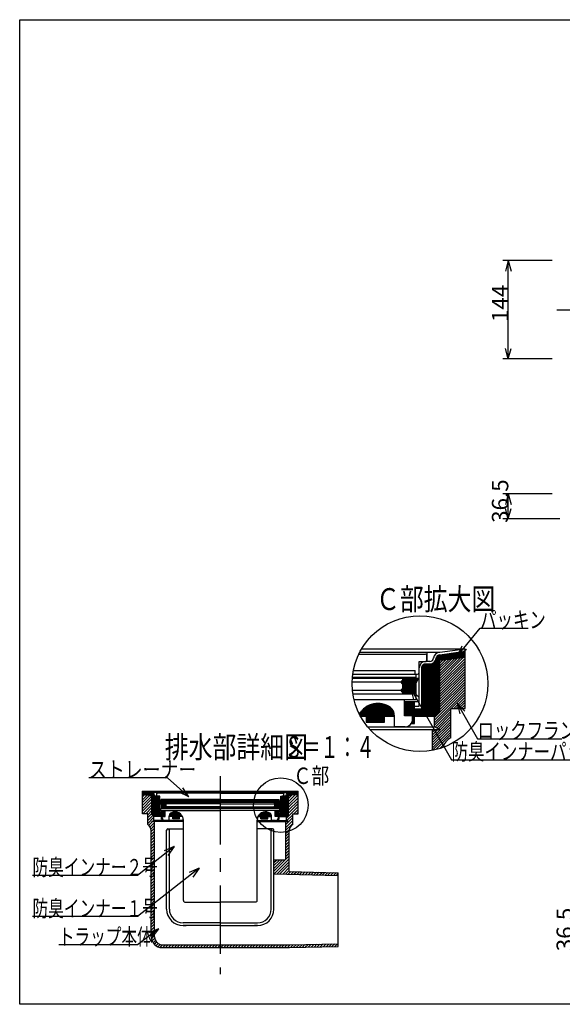
# Model space of a CAD drawing. Extents: x 96 to 2311, y 93 to 1536.
# Drawn here: x 96 to 890, y 96 to 1536 of the extents above; entities that cross this region are included whole.
import ezdxf

# ---------------------------------------------------------------- set-up
doc = ezdxf.new("R2010")
doc.units = 0
doc.header["$LTSCALE"] = 8
doc.header["$MEASUREMENT"] = 0
doc.linetypes.add('CENTER2', pattern=[20, 12.5, -2.5, 2.5, -2.5])
for name, color, linetype in [('_0-0_計極細', 7, 'CONTINUOUS'), ('_0-5_寸法線', 7, 'CONTINUOUS'), ('_0-7_枠細線', 7, 'CONTINUOUS'), ('_0-8_枠中線', 7, 'CONTINUOUS'), ('_0-A_極細1', 7, 'CONTINUOUS'), ('_0-D_寸法1', 7, 'CONTINUOUS'), ('_0-E_極細4', 7, 'CONTINUOUS'), ('_1-1_寸法4', 7, 'CONTINUOUS'), ('_1-5_寸法3', 7, 'CONTINUOUS')]:
    doc.layers.add(name, color=color, linetype=linetype)
doc.styles.get("Standard").update_dxf_attribs({"font": 'txt', "bigfont": 'bigfont.shx'})

msp = doc.modelspace()

# ---------------------------------------------------------------- linework, layer by layer
at = {"layer": '_0-0_計極細', "color": 2, "linetype": 'CENTER2'}
msp.add_line((881.8, 1111.8), (1494.9, 1111.8), dxfattribs=at)
at = {"layer": '_0-5_寸法線', "color": 7, "linetype": 'Continuous'}
for p, q in [((875, 1183.8), (803, 1183.8)), ((811, 1183.8), (806.9, 1168.3)), ((811, 1183.8), (815.1, 1168.3)), ((811, 1039.8), (811, 1183.8)), ((811, 1039.8), (806.9, 1055.2)), ((811, 1039.8), (815.1, 1055.2)), ((875, 1039.8), (803, 1039.8)), ((875, 842.4), (803, 842.4)), ((811, 842.4), (806.9, 826.9)), ((811, 842.4), (815.1, 826.9)), ((811, 805.9), (811, 842.4)), ((811, 805.9), (806.9, 821.3)), ((811, 805.9), (815.1, 821.3)), ((886.3, 805.9), (803, 805.9))]:
    msp.add_line(p, q, dxfattribs=at)
at = {"layer": '_0-8_枠中線', "color": 5, "linetype": 'Continuous'}
for p, q in [((96, 96), (96, 1536)), ((96, 1536), (2280, 1536)), ((2280, 96), (96, 96))]:
    msp.add_line(p, q, dxfattribs=at)
at = {"layer": '_0-A_極細1', "color": 7, "linetype": 'Continuous'}
for p, q in [((592.3, 608.1), (689.3, 608.1)), ((593.6, 610.8), (710.8, 610.8)), ((596.6, 616), (747.7, 616)), ((692, 598.5), (692, 605.4)), ((692.3, 597.4), (692.3, 610.8)), ((707, 521.5), (707, 605.5)), ((708, 522.5), (708, 606.3)), ((709.1, 523.6), (709.1, 606.8)), ((710.2, 524.7), (710.2, 607)), ((710.8, 610.8), (747.7, 616)), ((710.8, 607), (747.7, 612.3)), ((710.8, 525.3), (710.8, 607)), ((710.8, 606.2), (747.7, 606.2)), ((710.8, 605.1), (747.7, 605.1)), ((712.5, 607.2), (747.7, 607.2)), ((720, 608.3), (747.7, 608.3)), ((727.5, 609.4), (747.7, 609.4)), ((735, 610.4), (747.7, 610.4)), ((742.5, 611.5), (747.7, 611.5)), ((747.7, 612.3), (747.7, 616)), ((747.7, 531.6), (747.7, 615.9)), ((680.5, 581.4), (680.5, 597.4)), ((680.5, 597.4), (690.9, 597.4)), ((685.6, 517.4), (685.6, 591.8)), ((686.7, 517.4), (686.7, 592.7)), ((687.8, 517.4), (687.8, 593.3)), ((688.8, 517.4), (688.8, 593.6)), ((696.2, 597.4), (689.9, 597.4)), ((689.9, 517.4), (689.9, 593.7)), ((696.2, 593.7), (689.9, 593.7)), ((691, 517.4), (691, 593.7)), ((692, 517.4), (692, 593.7)), ((693.1, 517.4), (693.1, 593.7)), ((694.2, 517.4), (694.2, 593.7)), ((695.2, 517.4), (695.2, 593.7)), ((696.3, 517.4), (696.3, 593.7)), ((697.4, 517.4), (697.4, 593.8)), ((698.4, 517.4), (698.4, 594)), ((699.5, 517.4), (699.5, 594.3)), ((700.6, 517.4), (700.6, 594.8)), ((701.6, 517.4), (701.6, 595.5)), ((702.7, 517.4), (702.7, 596.4)), ((703.8, 518.3), (703.8, 597.8)), ((704.8, 519.3), (704.8, 600)), ((705.9, 520.4), (705.9, 604.1)), ((710.8, 604), (747.7, 604)), ((747.7, 603.3), (710.8, 599)), ((710.8, 603), (745.2, 603)), ((710.8, 568.6), (745.1, 603)), ((710.8, 572.4), (740.9, 602.5)), ((710.8, 576.2), (736.6, 602)), ((710.8, 601.9), (736, 601.9)), ((710.8, 564.9), (747.7, 601.8)), ((710.8, 579.9), (732.4, 601.5)), ((710.8, 583.7), (728.1, 601)), ((710.8, 600.8), (726.7, 600.8)), ((710.8, 587.5), (723.8, 600.5)), ((710.8, 591.2), (719.6, 600)), ((710.8, 599.8), (717.5, 599.8)), ((710.8, 595), (715.3, 599.5)), ((710.8, 598.8), (711, 599)), ((710.8, 561.1), (747.7, 598)), ((710.8, 557.3), (747.7, 594.2)), ((710.8, 553.5), (747.7, 590.4)), ((583.4, 578.8), (677.9, 578.8)), ((584.3, 584.1), (674.7, 584.1)), ((674.7, 578.8), (674.7, 584.1)), ((676.3, 574), (676.3, 578.8)), ((680.5, 531.8), (680.5, 588.1)), ((684.3, 528.1), (684.3, 588.1)), ((684.6, 517.4), (684.6, 589.9)), ((710.8, 549.8), (747.7, 586.7)), ((710.8, 546), (747.7, 582.9)), ((710.8, 542.2), (747.7, 579.1)), ((582.5, 567.6), (653.6, 567.6)), ((676.3, 574), (582.8, 574)), ((582.8, 572.9), (679.7, 572.9)), ((653.6, 567.6), (656.3, 570.3)), ((656.3, 564.9), (653.6, 567.6)), ((653.8, 567.8), (677, 567.8)), ((654.5, 566.7), (676.4, 566.7)), ((654.8, 568.8), (677.5, 568.8)), ((655.5, 565.6), (675.8, 565.6)), ((655.9, 569.9), (678.1, 569.9)), ((656.3, 572.9), (656.3, 570.3)), ((656.3, 572), (679.2, 572)), ((656.3, 571), (678.7, 571)), ((656.3, 564.9), (656.3, 558)), ((656.3, 564.6), (675.5, 564.6)), ((656.3, 563.5), (675.5, 563.5)), ((656.3, 562.4), (675.5, 562.4)), ((675.5, 564.9), (679.7, 572.9)), ((675.5, 564.9), (675.5, 550)), ((710.8, 538.5), (747.7, 575.4)), ((710.8, 534.7), (747.7, 571.6)), ((710.8, 530.9), (747.7, 567.8)), ((710.8, 527.1), (747.7, 564.1)), ((582.9, 555.3), (653.6, 555.3)), ((583.6, 550), (675.5, 550)), ((676.3, 549.4), (583.7, 549.4)), ((653.6, 555.3), (656.3, 558)), ((656.3, 552.7), (653.6, 555.3)), ((653.9, 555), (675.5, 555)), ((654.3, 556), (675.5, 556)), ((655, 553.9), (675.5, 553.9)), ((655.4, 557.1), (675.5, 557.1)), ((656.1, 552.8), (675.5, 552.8)), ((656.3, 561.4), (675.5, 561.4)), ((656.3, 560.3), (675.5, 560.3)), ((656.3, 559.2), (675.5, 559.2)), ((656.3, 558.2), (675.5, 558.2)), ((656.3, 552.7), (656.3, 550)), ((656.3, 551.8), (675.5, 551.8)), ((656.3, 550.7), (675.5, 550.7)), ((676.3, 541.4), (676.3, 549.4)), ((702.9, 515.5), (747.7, 560.3)), ((702.9, 511.7), (747.7, 556.5)), ((702.9, 507.9), (747.7, 552.7)), ((727.3, 528.6), (747.7, 549)), ((658.9, 541.4), (585.3, 541.4)), ((607.4, 517.4), (607.4, 533.3)), ((609, 517.4), (609, 533.9)), ((610.6, 517.4), (610.6, 534.5)), ((612.2, 517.4), (612.2, 534.9)), ((613.8, 517.4), (613.8, 535.3)), ((615.4, 517.4), (615.4, 535.6)), ((617, 517.4), (617, 535.8)), ((618.6, 517.4), (618.6, 535.9)), ((620.2, 517.4), (620.2, 536)), ((621.8, 517.4), (621.8, 535.9)), ((623.4, 517.4), (623.4, 535.8)), ((625, 517.4), (625, 535.6)), ((626.6, 517.4), (626.6, 535.3)), ((628.2, 517.4), (628.2, 535)), ((629.8, 517.4), (629.8, 534.5)), ((631.4, 517.4), (631.4, 534)), ((633, 517.4), (633, 533.3)), ((676.3, 541.4), (658.9, 541.4)), ((658.9, 518), (658.9, 541.4)), ((658.9, 538.8), (680.5, 538.8)), ((659, 518), (659, 538.8)), ((660, 518), (660, 538.8)), ((661.1, 518), (661.1, 538.8)), ((662.2, 518), (662.2, 538.8)), ((663.2, 518), (663.2, 538.8)), ((664.3, 518), (664.3, 538.8)), ((665.4, 518), (665.4, 538.8)), ((666.4, 518), (666.4, 538.8)), ((667.5, 518), (667.5, 538.8)), ((668.6, 518), (668.6, 538.8)), ((669.6, 518), (669.6, 538.8)), ((670.7, 518), (670.7, 538.8)), ((671.8, 506.8), (671.8, 538.8)), ((672.8, 506.8), (672.8, 538.8)), ((673.6, 506.8), (673.6, 538.8)), ((731.1, 528.6), (747.7, 545.2)), ((734.9, 528.6), (747.7, 541.4)), ((738.7, 528.6), (747.7, 537.7)), ((742.4, 528.6), (747.7, 533.9)), ((593, 520.5), (593, 520.7)), ((594.6, 517.4), (594.6, 523.1)), ((596.2, 517.4), (596.2, 525.1)), ((597.8, 517.4), (597.8, 526.7)), ((599.4, 517.4), (599.4, 528.2)), ((601, 517.4), (601, 529.5)), ((602.6, 517.4), (602.6, 530.6)), ((604.2, 517.4), (604.2, 531.6)), ((605.8, 517.4), (605.8, 532.5)), ((634.6, 517.4), (634.6, 532.6)), ((636.2, 517.4), (636.2, 531.7)), ((637.8, 517.4), (637.8, 530.7)), ((639.4, 517.4), (639.4, 529.5)), ((641, 517.4), (641, 527.7)), ((642.6, 517.4), (642.6, 525.1)), ((644.2, 517.4), (644.2, 519.5)), ((673.6, 531.8), (680.5, 531.8)), ((673.6, 528.1), (684.3, 528.1)), ((673.9, 517.4), (673.9, 528.1)), ((675, 517.4), (675, 528.1)), ((676, 517.4), (676, 528.1)), ((677.1, 517.4), (677.1, 528.1)), ((678.2, 517.4), (678.2, 528.1)), ((679.2, 517.4), (679.2, 528.1)), ((680.3, 517.4), (680.3, 528.1)), ((681.4, 517.4), (681.4, 528.1)), ((682.4, 517.4), (682.4, 528.1)), ((683.5, 517.4), (683.5, 528.1)), ((702.9, 504.2), (726.9, 528.2)), ((710.8, 525.3), (702.9, 517.4)), ((703.9, 501.4), (726.9, 524.4)), ((706.4, 500.1), (726.9, 520.6)), ((726.9, 528.6), (747.7, 528.6)), ((726.9, 485.9), (726.9, 528.6)), ((746.2, 528.6), (747.7, 530.1)), ((747.7, 528.6), (747.7, 531.6)), ((594.6, 517.4), (644.3, 517.4)), ((603.1, 508.4), (629.8, 508.4)), ((603.5, 508.4), (603.5, 517.4)), ((604.6, 508.4), (604.6, 517.4)), ((605.6, 508.4), (605.6, 517.4)), ((606.7, 508.4), (606.7, 517.4)), ((607.8, 508.4), (607.8, 517.4)), ((608.8, 508.4), (608.8, 517.4)), ((609.9, 508.4), (609.9, 517.4)), ((611, 508.4), (611, 517.4)), ((612, 508.4), (612, 517.4)), ((613.1, 508.4), (613.1, 517.4)), ((614.2, 508.4), (614.2, 517.4)), ((615.2, 508.4), (615.2, 517.4)), ((616.3, 508.4), (616.3, 517.4)), ((617.4, 508.4), (617.4, 517.4)), ((618.4, 508.4), (618.4, 517.4)), ((619.5, 508.4), (619.5, 517.4)), ((620.6, 508.4), (620.6, 517.4)), ((621.6, 508.4), (621.6, 517.4)), ((622.7, 508.4), (622.7, 517.4)), ((623.8, 508.4), (623.8, 517.4)), ((624.8, 508.4), (624.8, 517.4)), ((625.9, 508.4), (625.9, 517.4)), ((627, 508.4), (627, 517.4)), ((628, 508.4), (628, 517.4)), ((629.1, 508.4), (629.1, 517.4)), ((629.8, 508.4), (629.8, 517.4)), ((644.3, 502), (644.3, 517.4)), ((670.9, 518), (658.9, 518)), ((669.2, 506.8), (673.6, 506.8)), ((669.6, 506.8), (669.6, 507.5)), ((670.7, 506.8), (670.7, 510.5)), ((670.9, 512.6), (670.9, 518)), ((673.6, 517.4), (702.9, 517.4)), ((700.3, 486.4), (726.9, 513.1)), ((700.3, 482.6), (726.9, 509.3)), ((700.3, 478.9), (726.9, 505.5)), ((702.9, 501.9), (702.9, 517.4)), ((708.8, 498.7), (726.9, 516.9)), ((605, 501.9), (702.9, 501.9)), ((608.8, 497.7), (710.8, 497.7)), ((660.3, 502), (644.3, 502)), ((700.3, 475.1), (726.9, 501.8)), ((700.3, 471.3), (726.9, 498)), ((700.3, 467.4), (700.3, 497.7)), ((700.3, 490.2), (707.7, 497.7)), ((700.3, 494), (704, 497.7)), ((700.3, 467.6), (726.9, 494.2)), ((710.8, 497.7), (702.9, 501.9)), ((704.9, 468.5), (726.9, 490.5)), ((710.1, 469.8), (718.5, 478.3)), ((724.8, 484.6), (726.9, 486.7))]:
    msp.add_line(p, q, dxfattribs=at)
msp.add_circle((681.7, 565), 99.3, dxfattribs=at)
for centre, radius, start, end in [((689.3, 605.4), 2.67, 24.0545, 90), ((689.3, 605.4), 2.67, 0, 24.0545), ((710.8, 601.4), 9.33, 90, 175.849), ((710.8, 601.4), 5.6, 90, 175.849), ((689.9, 588.1), 9.33, 90, 180), ((689.9, 588.1), 5.6, 90, 180), ((690.9, 598.5), 1.07, 270, 360), ((696.2, 602.8), 5.33, 270, 356.6491), ((696.2, 602.8), 9.07, 270, 356.6491), ((677.9, 581.4), 2.67, 270, 360), ((620.3, 504), 32, 55.1663, 148.6848), ((628.3, 518), 16, 358.0749, 50.0295), ((660.3, 512.6), 10.7, 270, 360), ((740.3, 462.8), 26.7, 120, 161.1398)]:
    msp.add_arc(centre, radius, start, end, dxfattribs=at)
at = {"layer": '_0-D_寸法1', "color": 7, "linetype": 'Continuous'}
for p, q in [((737.1, 605.9), (769.8, 646.2)), ((769.8, 646.2), (840.2, 646.2)), ((737.1, 605.9), (743.6, 620.5)), ((737.1, 605.9), (750, 615.3)), ((668.2, 557.2), (679.5, 545.9)), ((668.2, 557.2), (672.4, 541.8)), ((668.2, 557.2), (728.1, 453.6)), ((736, 536.2), (747.3, 524.9)), ((736, 536.2), (740.1, 520.7)), ((736, 536.2), (765.9, 484.5)), ((765.9, 484.5), (889.1, 484.5)), ((728.1, 453.6), (904.1, 453.6))]:
    msp.add_line(p, q, dxfattribs=at)
at = {"layer": '_0-E_極細4', "color": 6, "linetype": 'CENTER2'}
msp.add_line((389.5, 429.7), (389.5, 139.9), dxfattribs=at)
at = {"layer": '_0-E_極細4', "color": 6, "linetype": 'Continuous'}
for p, q in [((275.7, 375.9), (275.7, 407.5)), ((289.5, 405.6), (275.7, 407.5)), ((275.7, 406.2), (275.7, 407.5)), ((275.7, 407.5), (503.3, 407.5)), ((289.5, 404.2), (275.7, 406.1)), ((275.7, 405.2), (281.9, 405.2)), ((275.7, 404), (289.5, 404)), ((389.5, 405.6), (289.5, 405.6)), ((289.5, 373.5), (289.5, 404.2)), ((290.5, 372.6), (290.5, 403.9)), ((296.5, 400.6), (296.5, 405.6)), ((296.6, 401), (296.6, 403.6)), ((389.5, 404.6), (297.6, 404.6)), ((389.5, 405.6), (489.4, 405.6)), ((389.5, 404.6), (481.4, 404.6)), ((482.4, 401), (482.4, 403.6)), ((482.5, 400.6), (482.5, 405.6)), ((488.5, 372.6), (488.5, 404)), ((489.4, 405.6), (503.3, 407.5)), ((489.4, 404.2), (503.3, 406.1)), ((489.4, 373.5), (489.4, 404.2)), ((489.4, 404), (503.3, 404)), ((497, 405.2), (503.3, 405.2)), ((503.3, 375.9), (503.3, 407.5)), ((503.3, 406.2), (503.3, 407.5)), ((275.7, 402.8), (289.5, 401.2)), ((275.7, 402.8), (289.5, 402.8)), ((275.7, 399.5), (278.6, 402.4)), ((275.7, 395.2), (282.4, 402)), ((275.7, 391), (286.2, 401.5)), ((275.7, 386.8), (289.5, 400.6)), ((275.7, 382.5), (289.5, 396.4)), ((275.7, 378.3), (289.5, 392.1)), ((285.4, 401.6), (289.5, 401.6)), ((291.7, 371.4), (291.7, 401.7)), ((292.9, 370.6), (292.9, 399.9)), ((294.1, 370.6), (294.1, 399.3)), ((295, 400.6), (297.4, 400.6)), ((295, 399.2), (297.4, 399.2)), ((295.3, 370.6), (295.3, 399.2)), ((296.5, 370.6), (296.5, 399.2)), ((300.9, 400.6), (297, 400.6)), ((297.7, 370.6), (297.7, 399.2)), ((298.9, 370.6), (298.9, 398.5)), ((299.5, 374.6), (299.5, 397.1)), ((300.9, 394.6), (300.9, 400.6)), ((300.9, 376), (300.9, 397.1)), ((389.5, 391.4), (301.2, 391.4)), ((302.8, 388.4), (301.2, 391.4)), ((301.5, 390.8), (310, 390.8)), ((389.1, 393.6), (301.9, 393.6)), ((302.1, 389.6), (310.7, 389.6)), ((302.5, 391.8), (302.5, 393.6)), ((302.5, 391.8), (389.5, 391.8)), ((303.1, 393.6), (303.1, 395.6)), ((389.1, 395.6), (303.1, 395.6)), ((310, 391.4), (310, 390.4)), ((311, 389.4), (310, 390.4)), ((310, 388.4), (311, 389.4)), ((389.5, 389.4), (311, 389.4)), ((476.5, 391.8), (389.5, 391.8)), ((389.5, 391.4), (477.8, 391.4)), ((389.5, 389.4), (468, 389.4)), ((389.9, 395.6), (475.9, 395.6)), ((389.9, 393.6), (477.1, 393.6)), ((468, 389.4), (469, 390.4)), ((469, 388.4), (468, 389.4)), ((468.2, 389.6), (476.8, 389.6)), ((469, 391.4), (469, 390.4)), ((469, 390.8), (477.5, 390.8)), ((475.9, 393.6), (475.9, 395.6)), ((476.2, 388.4), (477.8, 391.4)), ((476.5, 391.8), (476.5, 393.6)), ((478.1, 400.6), (482, 400.6)), ((478.1, 394.6), (478.1, 400.6)), ((478.1, 376), (478.1, 397.1)), ((479.5, 374.6), (479.5, 397.1)), ((480.1, 370.6), (480.1, 398.6)), ((481.3, 370.6), (481.3, 399.2)), ((484, 400.6), (481.6, 400.6)), ((484, 399.2), (481.6, 399.2)), ((482.5, 370.6), (482.5, 399.2)), ((483.7, 370.6), (483.7, 399.2)), ((484.9, 370.6), (484.9, 399.3)), ((486.1, 370.6), (486.1, 399.9)), ((487.3, 371.4), (487.3, 401.9)), ((503.3, 402.8), (489.4, 401.2)), ((489.4, 402.8), (503.3, 402.8)), ((489.4, 392.6), (499.1, 402.3)), ((489.4, 388.4), (503.3, 402.2)), ((489.4, 396.9), (494.3, 401.7)), ((489.4, 401.6), (493.6, 401.6)), ((489.4, 401.1), (489.5, 401.2)), ((489.4, 384.1), (503.3, 398)), ((489.4, 379.9), (503.3, 393.7)), ((489.4, 375.6), (503.3, 389.5)), ((275.7, 374.8), (275.7, 375.9)), ((283.5, 374.8), (275.7, 374.8)), ((276.4, 374.8), (289.5, 387.9)), ((280.7, 374.8), (289.5, 383.6)), ((283.5, 373.3), (289.5, 379.4)), ((283.5, 369.1), (289.5, 375.1)), ((283.5, 358.8), (283.5, 374.8)), ((303.5, 374.6), (299.5, 374.6)), ((300.1, 370.6), (300.1, 374.6)), ((309, 378.6), (300.9, 378.6)), ((303.5, 376), (300.9, 376)), ((301.3, 370.6), (301.3, 374.6)), ((302.5, 379.6), (302.5, 382.6)), ((302.5, 382.6), (389.5, 382.6)), ((302.5, 379.6), (309, 379.6)), ((302.5, 370.6), (302.5, 374.6)), ((302.7, 388.4), (310, 388.4)), ((302.8, 388.4), (302.8, 382.8)), ((302.8, 387.2), (310, 387.2)), ((302.8, 386), (310, 386)), ((302.8, 384.8), (310.9, 384.8)), ((302.8, 383.6), (310, 383.6)), ((389.5, 382.8), (302.8, 382.8)), ((303.5, 366.6), (303.5, 378.6)), ((303.7, 366.6), (303.7, 378.6)), ((304.9, 370.8), (304.9, 378.6)), ((306.1, 370.8), (306.1, 378.6)), ((307.3, 370.8), (307.3, 378.6)), ((308.5, 370.8), (308.5, 378.6)), ((309, 379.6), (389.5, 379.6)), ((309, 370.8), (309, 379.6)), ((310, 388.4), (310, 385.8)), ((311, 384.8), (310, 385.8)), ((310, 383.8), (311, 384.8)), ((310, 383.8), (310, 382.8)), ((389.5, 384.8), (311, 384.8)), ((315.7, 370.6), (315.7, 374.4)), ((316.9, 370.6), (316.9, 375.6)), ((318.1, 370.6), (318.1, 376.3)), ((319.3, 370.6), (319.3, 376.8)), ((320.5, 370.6), (320.5, 377.2)), ((321.7, 370.6), (321.7, 377.4)), ((322.9, 370.6), (322.9, 377.5)), ((324.1, 370.6), (324.1, 377.5)), ((325.3, 370.6), (325.3, 377.4)), ((326.5, 370.6), (326.5, 377.1)), ((327.7, 370.6), (327.7, 376.8)), ((328.9, 370.6), (328.9, 376.2)), ((330.1, 370.6), (330.1, 375.5)), ((331.3, 370.6), (331.3, 374.6)), ((389.5, 384.8), (468, 384.8)), ((389.5, 382.8), (476.2, 382.8)), ((476.5, 382.6), (389.5, 382.6)), ((470, 379.6), (389.5, 379.6)), ((447.7, 370.6), (447.7, 374.7)), ((448.9, 370.6), (448.9, 375.6)), ((450.1, 370.6), (450.1, 376.3)), ((451.3, 370.6), (451.3, 376.8)), ((452.5, 370.6), (452.5, 377.2)), ((453.7, 370.6), (453.7, 377.4)), ((454.9, 370.6), (454.9, 377.5)), ((456.1, 370.6), (456.1, 377.5)), ((457.3, 370.6), (457.3, 377.4)), ((458.5, 370.6), (458.5, 377.1)), ((459.7, 370.6), (459.7, 376.8)), ((460.9, 370.6), (460.9, 376.2)), ((462.1, 370.6), (462.1, 375.5)), ((468, 384.8), (469, 385.8)), ((469, 383.8), (468, 384.8)), ((468, 384.8), (476.2, 384.8)), ((468.9, 388.4), (476.2, 388.4)), ((469, 388.4), (469, 385.8)), ((469, 387.2), (476.2, 387.2)), ((469, 386), (476.2, 386)), ((469, 383.8), (469, 382.8)), ((469, 383.6), (476.2, 383.6)), ((470, 370.8), (470, 379.6)), ((476.5, 379.6), (470, 379.6)), ((470, 378.6), (478.1, 378.6)), ((470.5, 370.8), (470.5, 378.6)), ((471.7, 370.8), (471.7, 378.6)), ((472.9, 370.8), (472.9, 378.6)), ((474.1, 370.8), (474.1, 378.6)), ((475.3, 366.6), (475.3, 378.6)), ((475.5, 366.6), (475.5, 378.6)), ((475.5, 376), (478.1, 376)), ((475.5, 374.6), (479.5, 374.6)), ((476.2, 388.4), (476.2, 382.8)), ((476.5, 379.6), (476.5, 382.6)), ((476.5, 370.6), (476.5, 374.6)), ((477.7, 370.6), (477.7, 374.6)), ((478.9, 370.6), (478.9, 374.6)), ((486.5, 368.4), (503.3, 385.2)), ((495.5, 358.8), (495.5, 374.8)), ((495.5, 374.8), (503.3, 374.8)), ((497, 374.8), (503.3, 381)), ((501.3, 374.8), (503.3, 376.8)), ((503.3, 374.8), (503.3, 375.9)), ((283.5, 364.9), (290.8, 372.2)), ((283.5, 360.6), (292.5, 369.6)), ((284.9, 357.8), (290.3, 363.2)), ((286.9, 355.5), (293.5, 362.1)), ((289.5, 373.5), (292.5, 370.6)), ((289.5, 363.2), (292.5, 364.8)), ((335.5, 363.2), (289.5, 363.2)), ((291.2, 364.1), (292.5, 365.4)), ((292.5, 364.8), (292.5, 370.6)), ((303.5, 370.6), (292.5, 370.6)), ((335.5, 364.8), (292.5, 364.8)), ((293.5, 309), (293.5, 363.2)), ((305.1, 366.6), (303.5, 366.6)), ((304.5, 370.8), (309, 370.8)), ((304.5, 368.8), (304.5, 370.8)), ((304.9, 366.6), (304.9, 367)), ((308.5, 364.8), (314.5, 364.8)), ((314.5, 370.6), (314.5, 371.3)), ((314.5, 364.8), (314.5, 370.6)), ((334.4, 370.6), (314.5, 370.6)), ((319.9, 367.2), (319.9, 370.6)), ((329.9, 367.2), (319.9, 367.2)), ((320.5, 367.2), (320.5, 370.6)), ((321.7, 367.2), (321.7, 370.6)), ((322.9, 367.2), (322.9, 370.6)), ((324.1, 367.2), (324.1, 370.6)), ((325.3, 367.2), (325.3, 370.6)), ((326.5, 367.2), (326.5, 370.6)), ((327.7, 367.2), (327.7, 370.6)), ((328.9, 367.2), (328.9, 370.6)), ((329.9, 367.2), (329.9, 370.6)), ((332.5, 370.6), (332.5, 373.4)), ((333.7, 370.6), (333.7, 371.8)), ((335.5, 247.6), (335.5, 365.5)), ((335.5, 362.6), (335.5, 365.5)), ((443.5, 247.6), (443.5, 365.5)), ((443.5, 362.6), (443.5, 365.5)), ((443.5, 364.8), (486.5, 364.8)), ((443.5, 363.2), (489.4, 363.2)), ((444.6, 370.6), (464.5, 370.6)), ((445.3, 370.6), (445.3, 371.9)), ((446.5, 370.6), (446.5, 373.5)), ((449, 367.2), (449, 370.6)), ((449, 367.2), (459, 367.2)), ((450.1, 367.2), (450.1, 370.6)), ((451.3, 367.2), (451.3, 370.6)), ((452.5, 367.2), (452.5, 370.6)), ((453.7, 367.2), (453.7, 370.6)), ((454.9, 367.2), (454.9, 370.6)), ((456.1, 367.2), (456.1, 370.6)), ((457.3, 367.2), (457.3, 370.6)), ((458.5, 367.2), (458.5, 370.6)), ((459, 367.2), (459, 370.6)), ((463.3, 370.6), (463.3, 374.4)), ((464.5, 364.8), (464.5, 370.6)), ((470.5, 364.8), (464.5, 364.8)), ((474.5, 370.8), (470, 370.8)), ((473.8, 366.6), (475.5, 366.6)), ((474.1, 366.6), (474.1, 367.1)), ((474.5, 368.8), (474.5, 370.8)), ((475.5, 370.6), (486.5, 370.6)), ((485.5, 359), (495.5, 369)), ((485.5, 354.7), (495.5, 364.7)), ((485.5, 309), (485.5, 363.2)), ((485.5, 350.5), (495.5, 360.5)), ((489.4, 373.5), (486.5, 370.6)), ((486.5, 364.8), (486.5, 370.6)), ((489.4, 363.2), (486.5, 364.8)), ((486.8, 364.6), (495.5, 373.2)), ((288.2, 352.6), (293.5, 357.9)), ((288.5, 348.6), (293.5, 353.6)), ((288.5, 194.9), (288.5, 350.1)), ((288.5, 344.4), (293.5, 349.4)), ((311, 235.2), (311, 350.8)), ((313, 352.8), (335.5, 352.8)), ((315, 235.2), (315, 350.8)), ((466, 352.8), (443.5, 352.8)), ((464, 235.2), (464, 350.8)), ((468, 235.2), (468, 350.8)), ((485.5, 346.2), (487.7, 348.4)), ((485.5, 342), (490.5, 347)), ((487.7, 348.4), (490.5, 351.3)), ((490.5, 290.2), (490.5, 350.1)), ((288.5, 340.2), (293.5, 345.2)), ((288.5, 335.9), (293.5, 340.9)), ((288.5, 331.7), (293.5, 336.7)), ((288.5, 327.4), (293.5, 332.4)), ((485.5, 337.7), (490.5, 342.7)), ((485.5, 333.5), (490.5, 338.5)), ((485.5, 329.3), (490.5, 334.3)), ((288.5, 323.2), (293.5, 328.2)), ((288.5, 318.9), (293.5, 323.9)), ((288.5, 314.7), (293.5, 319.7)), ((485.5, 325), (490.5, 330)), ((485.5, 320.8), (490.5, 325.8)), ((485.5, 316.5), (490.5, 321.5)), ((485.5, 312.3), (490.5, 317.3)), ((288.5, 310.5), (293.5, 315.5)), ((288.5, 306.2), (293.5, 311.2)), ((288.5, 302), (293.5, 307)), ((288.5, 297.7), (293.5, 302.7)), ((293.5, 194.8), (293.5, 309)), ((468, 290.6), (490.5, 313.1)), ((483.7, 307), (468, 307)), ((468, 294.8), (480.2, 307)), ((468, 299), (476, 307)), ((468, 303.3), (471.7, 307)), ((468.4, 286.8), (490.5, 308.8)), ((472.6, 286.7), (490.5, 304.6)), ((288.5, 293.5), (293.5, 298.5)), ((288.5, 289.2), (293.5, 294.2)), ((288.5, 285), (293.5, 290)), ((311, 235.2), (311, 289.2)), ((468, 235.2), (468, 289.2)), ((476.7, 286.6), (490.5, 300.3)), ((480.9, 286.5), (490.5, 296.1)), ((485, 286.4), (490.5, 291.8)), ((489.1, 286.3), (493, 290.1)), ((490.5, 290.2), (562.2, 288.4)), ((493.3, 286.2), (497.1, 290)), ((497.4, 286.1), (501.3, 289.9)), ((501.6, 286), (505.4, 289.8)), ((505.7, 285.9), (509.5, 289.7)), ((509.9, 285.8), (513.7, 289.6)), ((514, 285.7), (517.8, 289.5)), ((518.1, 285.6), (522, 289.4)), ((522.3, 285.5), (526.1, 289.3)), ((526.4, 285.4), (530.2, 289.2)), ((530.6, 285.3), (534.4, 289.1)), ((534.7, 285.2), (538.5, 289)), ((538.8, 285), (542.7, 288.9)), ((543, 284.9), (546.8, 288.8)), ((547.1, 284.8), (550.9, 288.7)), ((551.3, 284.7), (555.1, 288.6)), ((555.4, 284.6), (559.2, 288.5)), ((562.2, 180.6), (562.2, 288.4)), ((288.5, 280.8), (293.5, 285.8)), ((288.5, 276.5), (293.5, 281.5)), ((288.5, 272.3), (293.5, 277.3)), ((468, 286.8), (562.2, 284.5)), ((559.5, 284.5), (562.2, 287.2)), ((288.5, 268), (293.5, 273)), ((288.5, 263.8), (293.5, 268.8)), ((288.5, 259.5), (293.5, 264.5)), ((288.5, 255.3), (293.5, 260.3)), ((288.5, 251.1), (293.5, 256.1)), ((288.5, 246.8), (293.5, 251.8)), ((288.5, 242.6), (293.5, 247.6)), ((337.5, 245.6), (389.5, 245.6)), ((441.5, 245.6), (389.5, 245.6)), ((288.5, 238.3), (293.5, 243.3)), ((288.5, 234.1), (293.5, 239.1)), ((288.5, 229.8), (293.5, 234.8)), ((288.5, 225.6), (293.5, 230.6)), ((288.5, 221.4), (293.5, 226.4)), ((288.5, 217.1), (293.5, 222.1)), ((288.5, 212.9), (293.5, 217.9)), ((288.5, 208.6), (293.5, 213.6)), ((288.5, 204.4), (293.5, 209.4)), ((288.5, 200.1), (293.5, 205.1)), ((389.5, 215.2), (335, 215.2)), ((335, 211.2), (339.5, 211.2)), ((387.6, 211.2), (335, 211.2)), ((389.5, 211.2), (387.6, 211.2)), ((389.5, 215.2), (444, 215.2)), ((389.5, 211.2), (391.3, 211.2)), ((391.3, 211.2), (444, 211.2)), ((444, 211.2), (439.5, 211.2)), ((288.5, 195.9), (293.5, 200.9)), ((288.7, 191.9), (293.5, 196.7)), ((289.7, 188.7), (293.7, 192.6)), ((291.2, 185.9), (294.7, 189.4)), ((293.1, 183.6), (296.4, 186.9)), ((295.4, 181.7), (298.7, 184.9)), ((298.2, 180.2), (301.5, 183.5)), ((301.4, 179.2), (305.1, 182.8)), ((304.5, 178.9), (490.7, 178.9)), ((305.4, 178.9), (309.3, 182.8)), ((305.5, 182.8), (490.7, 182.8)), ((309.6, 178.9), (313.5, 182.8)), ((313.9, 178.9), (317.8, 182.8)), ((318.1, 178.9), (322, 182.8)), ((322.4, 178.9), (326.3, 182.8)), ((326.6, 178.9), (330.5, 182.8)), ((330.8, 178.9), (334.8, 182.8)), ((335.1, 178.9), (339, 182.8)), ((339.3, 178.9), (343.2, 182.8)), ((343.6, 178.9), (347.5, 182.8)), ((347.8, 178.9), (351.7, 182.8)), ((352, 178.9), (356, 182.8)), ((356.3, 178.9), (360.2, 182.8)), ((360.5, 178.9), (364.5, 182.8)), ((364.8, 178.9), (368.7, 182.8)), ((369, 178.9), (372.9, 182.8)), ((373.3, 178.9), (377.2, 182.8)), ((377.5, 178.9), (381.4, 182.8)), ((381.7, 178.9), (385.7, 182.8)), ((386, 178.9), (389.5, 182.4)), ((389.5, 182.4), (389.9, 182.8)), ((390.2, 178.9), (394.2, 182.8)), ((394.5, 178.9), (398.4, 182.8)), ((398.7, 178.9), (402.6, 182.8)), ((403, 178.9), (406.9, 182.8)), ((407.2, 178.9), (411.1, 182.8)), ((411.4, 178.9), (415.4, 182.8)), ((415.7, 178.9), (419.6, 182.8)), ((419.9, 178.9), (423.9, 182.8)), ((424.2, 178.9), (428.1, 182.8)), ((428.4, 178.9), (432.3, 182.8)), ((432.7, 178.9), (436.6, 182.8)), ((436.9, 178.9), (440.8, 182.8)), ((441.1, 178.9), (445.1, 182.8)), ((445.4, 178.9), (449.3, 182.8)), ((449.6, 178.9), (453.5, 182.8)), ((453.9, 178.9), (457.8, 182.8)), ((458.1, 178.9), (462, 182.8)), ((462.4, 178.9), (466.3, 182.8)), ((466.6, 178.9), (470.5, 182.8)), ((470.8, 178.9), (474.8, 182.8)), ((475.1, 178.9), (479, 182.8)), ((479.3, 178.9), (483.2, 182.8)), ((483.6, 178.9), (487.5, 182.8)), ((487.8, 178.9), (491.8, 182.8)), ((490.6, 182.8), (562.2, 184.6)), ((490.7, 178.9), (562.2, 180.6)), ((492.1, 178.9), (496.1, 182.9)), ((496.4, 179), (500.5, 183)), ((500.8, 179.1), (504.8, 183.1)), ((505.1, 179.2), (509.2, 183.2)), ((509.5, 179.3), (513.5, 183.4)), ((513.8, 179.4), (517.9, 183.5)), ((518.2, 179.5), (522.2, 183.6)), ((522.5, 179.7), (526.6, 183.7)), ((526.9, 179.8), (530.9, 183.8)), ((531.2, 179.9), (535.3, 183.9)), ((535.6, 180), (539.6, 184)), ((539.9, 180.1), (544, 184.1)), ((544.3, 180.2), (548.3, 184.2)), ((548.6, 180.3), (552.7, 184.3)), ((553, 180.4), (557, 184.4)), ((557.3, 180.5), (561.4, 184.5)), ((561.7, 180.6), (562.2, 181.2))]:
    msp.add_line(p, q, dxfattribs=at)
for centre, radius, start, end in [((289.5, 402.1), 3.5, 4.151, 90), ((289.5, 402.1), 2.1, 4.151, 90), ((297.6, 403.6), 1, 155.9455, 180), ((297.6, 403.6), 1, 90, 155.9455), ((481.4, 403.6), 1, 24.0545, 90), ((481.4, 403.6), 1, 0, 24.0545), ((489.4, 402.1), 3.5, 90, 175.849), ((489.4, 402.1), 2.1, 90, 175.849), ((295, 402.6), 3.4, 183.3509, 270), ((295, 402.6), 2, 183.3509, 270), ((297, 401), 0.4, 180, 270), ((297.4, 397.1), 3.5, 0, 90), ((297.4, 397.1), 2.1, 0, 90), ((301.9, 394.6), 1, 180, 270), ((477.1, 394.6), 1, 270, 360), ((481.6, 397.1), 3.5, 90, 180), ((481.6, 397.1), 2.1, 90, 180), ((482, 401), 0.4, 270, 360), ((484, 402.6), 2, 270, 356.6491), ((484, 402.6), 3.4, 270, 356.6491), ((320.5, 370.8), 6, 129.9705, 181.9251), ((323.5, 365.5), 12, 24.8869, 124.8337), ((455.5, 365.5), 12, 55.1663, 155.1131), ((458.5, 370.8), 6, 358.0749, 50.0295), ((308.5, 368.8), 4, 180, 270), ((323.5, 365.5), 12, 0, 24.8869), ((455.5, 365.5), 12, 155.1131, 180), ((470.5, 368.8), 4, 270, 360), ((278.5, 350.1), 10, 0, 60), ((313, 350.8), 2, 90, 180), ((313, 350.8), 2, 0, 90), ((466, 350.8), 2, 90, 180), ((466, 350.8), 2, 0, 90), ((500.5, 350.1), 10, 120, 180), ((483.5, 309), 2, 277.1808, 360), ((337.5, 247.6), 2, 180, 270.0005), ((441.5, 247.6), 2, 269.9995, 360), ((335, 235.2), 24, 180, 270), ((335, 235.2), 20, 180, 270), ((444, 235.2), 24, 270, 360), ((444, 235.2), 20, 270, 360), ((304.5, 194.9), 16, 180, 270), ((305.5, 194.8), 12, 180, 270)]:
    msp.add_arc(centre, radius, start, end, dxfattribs=at)
at = {"layer": '_1-1_寸法4', "color": 7, "linetype": 'Continuous'}
for p, q in [((312.5, 427.3), (197.3, 427.3)), ((343.5, 399.2), (312.5, 427.3)), ((343.5, 399.2), (329.2, 406.5)), ((343.5, 399.2), (334.8, 412.7)), ((322.2, 326.6), (268.4, 284.5)), ((322.2, 326.6), (307.5, 320.4)), ((322.2, 326.6), (312.6, 313.8)), ((358.8, 294.9), (268.4, 224.2)), ((358.8, 294.9), (344.1, 288.6)), ((358.8, 294.9), (349.2, 282.1)), ((268.4, 284.5), (114.8, 284.5)), ((268.4, 224.2), (114.8, 224.2)), ((299.2, 206.6), (268.4, 182.9)), ((299.2, 206.6), (284.4, 200.5)), ((299.2, 206.6), (289.5, 193.9)), ((268.4, 182.9), (153.2, 182.9))]:
    msp.add_line(p, q, dxfattribs=at)
msp.add_circle((478.1, 387.3), 40, dxfattribs=at)

# ---------------------------------------------------------------- texts
at = {"layer": '_0-5_寸法線', "color": 7}
for s, p in [('144', (811, 1093.8)), ('36.5', (811, 800.1))]:
    msp.add_text(s, height=24, rotation=90, dxfattribs=at).set_placement(p)
at = {"layer": '_0-7_枠細線', "color": 5}
for s, width, p in [('Ｃ部拡大図', 0.8, (617.4, 672.6)), ('排水部詳細図', 0.8, (308.3, 456.2)), ('Ｓ＝１：４', 0.6, (483.9, 456.2))]:
    msp.add_text(s, height=32, dxfattribs=dict(at, width=width)).set_placement(p)
at = {"layer": '_0-D_寸法1', "color": 7, "width": 0.733333}
for s, p in [('パッキン', (769.8, 646.2)), ('ロックフランジ', (765.9, 484.5)), ('防臭インナーパッキン', (728.1, 453.6))]:
    msp.add_text(s, height=24, dxfattribs=at).set_placement(p)
at = {"layer": '_1-1_寸法4', "color": 7}
for s, width, p in [('ストレーナー', 0.8, (197.3, 427.3)), ('防臭インナー２号', 0.7, (114.8, 284.5)), ('防臭インナー１号', 0.7, (114.8, 224.2)), ('トラップ本体', 0.7, (153.2, 182.9))]:
    msp.add_text(s, height=24, rotation=360, dxfattribs=dict(at, width=width)).set_placement(p)
at = {"layer": '_1-1_寸法4', "color": 7, "width": 0.8}
msp.add_text('Ｃ部', height=24, dxfattribs=at).set_placement((496.6, 418.2))
at = {"layer": '_1-5_寸法3', "color": 7}
msp.add_text('36.5', height=24, rotation=90, dxfattribs=at).set_placement((905.6, 173.6))

doc.saveas('drawing.dxf')
